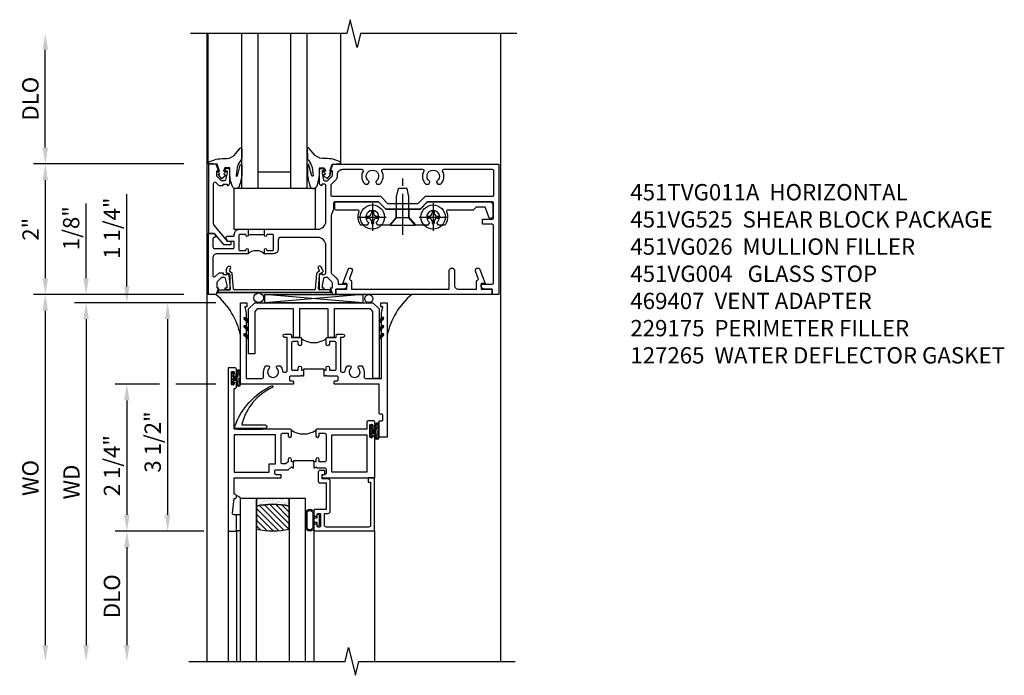
# Model space of a CAD drawing. Extents: x 0 to 109, y 0 to 74.
# Drawn here: x 9 to 24, y 39 to 49 of the extents above; entities that cross this region are included whole.
import ezdxf

# ---------------------------------------------------------------- set-up
doc = ezdxf.new("R2010")
doc.units = 0
doc.header["$LTSCALE"] = 0.5
doc.header["$MEASUREMENT"] = 0
doc.linetypes.add('CENTER', pattern=[2, 1.25, -0.25, 0.25, -0.25])
doc.layers.get('0').update_dxf_attribs({"color": 4, "linetype": 'CONTINUOUS'})
for name, color, linetype in [('CENTER', 1, 'CENTER'), ('DIME', 2, 'CONTINUOUS'), ('TEXT', 3, 'CONTINUOUS')]:
    doc.layers.add(name, color=color, linetype=linetype)
doc.styles.get("Standard").update_dxf_attribs({"font": 'arial.ttf'})
doc.dimstyles.new('EXT_ON-OFF', dxfattribs={"dimscale": 2, "dimtxt": 0.125, "dimasz": 0.125, "dimexe": 0.09, "dimexo": 0.1875, "dimgap": 0.05, "dimtad": 3, "dimdec": 5, "dimzin": 3, "dimdsep": 46, "dimlunit": 5, "dimtxsty": 'STANDARD', "dimcen": 0, "dimse2": 1, "dimazin": 0, "dimtfac": 1, "dimtdec": 4, "dimtofl": 0, "dimtmove": 0, "dimatfit": 0, "dimfxl": 1, "dimfrac": 2, "dimtolj": 1, "dimtzin": 3, "dimarcsym": 0})
doc.dimstyles.new('EXT_ON-ON', dxfattribs={"dimscale": 2, "dimtxt": 0.125, "dimasz": 0.125, "dimexe": 0.09, "dimexo": 0.1875, "dimgap": 0.05, "dimtad": 3, "dimdec": 5, "dimzin": 3, "dimdsep": 46, "dimlunit": 5, "dimtxsty": 'STANDARD', "dimcen": 0, "dimazin": 0, "dimtfac": 1, "dimtdec": 4, "dimtofl": 0, "dimtmove": 0, "dimatfit": 0, "dimfxl": 1, "dimfrac": 2, "dimtolj": 1, "dimtzin": 3, "dimarcsym": 0})

# ---------------------------------------------------------------- blocks, each defined once
blk = doc.blocks.new('B027073')
blk.add_lwpolyline([(0.625, 0), (0.625, 0.625), (-0.625, 0.625), (-0.625, 0)], close=True)
blk = doc.blocks.new('B451VG004')
blk.add_lwpolyline([(-0.235, -0.27), (-0.235, -0.175, -0.414214), (-0.225, -0.165), (-0.198, -0.165, -0.414214), (-0.188, -0.175), (-0.188, -0.215), (0.068, -0.429, 0.176321), (0.081, -0.434), (0.702, -0.434, 0.668164), (0.716, -0.4), (0.676, -0.36, -0.198902), (0.669, -0.343), (0.669, -0.288), (0.691, -0.288), (0.691, -0.226), (0.669, -0.226, -0.414214), (0.707, -0.188), (0.909, -0.188, -0.414214), (0.929, -0.208), (0.929, -0.237, -0.414214), (0.909, -0.257), (0.897, -0.257), (0.897, -0.228), (0.859, -0.228), (0.757, -0.25, 0.354119), (0.741, -0.27), (0.741, -0.312), (0.808, -0.379, 0.198912), (0.825, -0.386), (0.897, -0.386), (0.897, -0.357), (0.999, -0.393), (0.999, -0.514), (-0.063, -0.514), (-0.063, -0.424), (-0.228, -0.286, -0.2217)], format="xyb", close=True)
blk = doc.blocks.new('B451VG026')
blk.add_lwpolyline([(0.92, 2.01), (0.92, 2.921), (0.93, 2.931), (0.92, 2.941), (0.92, 3.216), (0.634, 3.216, -1), (0.634, 3.296), (0.86, 3.296, 0.414214), (0.92, 3.356), (0.92, 3.632), (0.799, 3.632, -0.339896), (0.78, 3.647, 0.433684), (0.754, 3.66), (0.641, 3.619, -1), (0.617, 3.685), (0.834, 3.764), (0.834, 3.702), (0.92, 3.702), (0.92, 3.872), (1, 3.872), (1, 1.476), (0.92, 1.476), (0.92, 1.646), (0.834, 1.646), (0.834, 1.584), (0.617, 1.663, -1), (0.641, 1.729), (0.754, 1.688, 0.433684), (0.78, 1.701, -0.339896), (0.799, 1.716), (0.92, 1.716), (0.92, 1.99), (0.93, 2)], format="xyb", close=True)
blk = doc.blocks.new('B451TVG011A')
blk.add_line((-0.08, 0.094), (-0.08, 0.344))
for points in [[(-0.92, 1.439), (-1, 1.439), (-1, 1.393), (-0.897, 1.357), (-0.897, 1.386), (-0.826, 1.386, -0.198912), (-0.808, 1.379), (-0.741, 1.312), (-0.741, 1.27, -0.354119), (-0.757, 1.25), (-0.859, 1.228), (-0.897, 1.228), (-0.897, 1.257), (-0.909, 1.257, 0.414214), (-0.929, 1.237), (-0.929, 1.208, 0.414214), (-0.909, 1.188), (-0.708, 1.188, 0.414214), (-0.669, 1.226), (-0.691, 1.226), (-0.691, 1.263, -0.414214), (-0.666, 1.288), (-0.25, 1.288, -0.414214), (-0.125, 1.163), (-0.125, 0.595, -0.414214), (-0.165, 0.555), (-0.305, 0.555, 0.414214), (-0.375, 0.485), (-0.375, 0.344), (-0.309, 0.344, 1), (-0.309, 0.375), (-0.31, 0.375, -0.414214), (-0.325, 0.39), (-0.325, 0.47, -0.414214), (-0.31, 0.485), (-0.095, 0.485, -0.414214), (-0.08, 0.47), (-0.08, 0.39, -0.414214), (-0.095, 0.375), (-0.096, 0.375, 1), (-0.096, 0.344), (-0.01, 0.344), (0, 0.354), (0, 1.163, -0.414214), (0.125, 1.288), (0.666, 1.288, -0.414214), (0.691, 1.263), (0.691, 1.226), (0.669, 1.226, 0.414214), (0.708, 1.188), (0.909, 1.188, 0.414214), (0.929, 1.208), (0.929, 1.237, 0.414214), (0.909, 1.257), (0.897, 1.257), (0.897, 1.228), (0.859, 1.228), (0.757, 1.25, -0.354119), (0.741, 1.27), (0.741, 1.312), (0.808, 1.379, -0.198912), (0.826, 1.386), (0.897, 1.386), (0.897, 1.357), (1, 1.393), (1, 3.938), (-1, 3.938), (-1, 3.835), (-0.92, 3.835), (-0.92, 3.727, 0.414214), (-0.858, 3.665), (-0.84, 3.665), (-0.84, 3.838, -0.414214), (-0.82, 3.858), (0.056, 3.858, -0.414214), (0.076, 3.838), (0.076, 3.698, 0.414214), (0.086, 3.688), (0.146, 3.688, 0.414214), (0.156, 3.698), (0.156, 3.838, -0.414214), (0.176, 3.858), (0.4, 3.858, -0.414214), (0.42, 3.838), (0.42, 2.841), (0.31, 2.731), (0.31, 2.204), (0.42, 2.094), (0.42, 1.425, -0.414214), (0.4, 1.405), (0.31, 1.405), (0.21, 1.368), (-0.662, 1.368, -0.19902), (-0.676, 1.374), (-0.747, 1.445, 0.19902), (-0.822, 1.476), (-0.84, 1.476), (-0.84, 1.609), (-0.858, 1.609, 0.414214), (-0.92, 1.547)], [(0.692, 1.375), (0.752, 1.435, -0.198912), (0.826, 1.466), (0.84, 1.466, 0.414214), (0.92, 1.546), (0.92, 1.838, 0.568098), (0.89, 1.856, -0.339754), (0.692, 1.888), (0.692, 1.932), (0.721, 1.949, -0.386545), (0.735, 1.946, 3.127286), (0.735, 2.056, -0.386545), (0.721, 2.053), (0.692, 2.07), (0.692, 2.114, -0.339754), (0.89, 2.146, 0.568098), (0.92, 2.164), (0.92, 2.769, 0.568098), (0.89, 2.787, -0.339754), (0.692, 2.819), (0.692, 2.863), (0.721, 2.88, -0.386545), (0.735, 2.877, 3.127286), (0.735, 2.987, -0.386545), (0.721, 2.984), (0.692, 3.001), (0.692, 3.045, -0.339754), (0.89, 3.077, 0.568098), (0.92, 3.095), (0.92, 3.838, 0.414214), (0.9, 3.858), (0.52, 3.858, 0.414214), (0.5, 3.838), (0.5, 2.808), (0.39, 2.698), (0.39, 2.237), (0.5, 2.127), (0.5, 1.388, 0.414214), (0.52, 1.368), (0.674, 1.368, 0.198912)], [(0, 0.084), (-0.01, 0.094), (-0.096, 0.094, 1), (-0.096, 0.063), (-0.095, 0.063, -0.414214), (-0.08, 0.048), (-0.08, -0.032, -0.414214), (-0.095, -0.047), (-0.31, -0.047, -0.414214), (-0.325, -0.032), (-0.325, 0.048, -0.414214), (-0.31, 0.063), (-0.309, 0.063, 1), (-0.309, 0.094), (-0.375, 0.094), (-0.375, -0.384, -0.414214), (-0.435, -0.444), (-0.712, -0.444, -0.668164), (-0.726, -0.41), (-0.677, -0.36, 0.198902), (-0.669, -0.343), (-0.669, -0.288), (-0.691, -0.288), (-0.691, -0.226), (-0.669, -0.226, 0.414214), (-0.708, -0.188), (-0.909, -0.188, 0.414214), (-0.929, -0.208), (-0.929, -0.237, 0.414214), (-0.909, -0.257), (-0.897, -0.257), (-0.897, -0.228), (-0.859, -0.228), (-0.757, -0.25, -0.354119), (-0.741, -0.27), (-0.741, -0.312), (-0.808, -0.379, -0.198912), (-0.826, -0.386), (-0.897, -0.386), (-0.897, -0.357), (-1, -0.393), (-1, -0.514), (-0.062, -0.514), (-0.062, -0.424), (-0.094, -0.406, 0.578173), (-0.124, -0.423), (-0.124, -0.424, -0.414214), (-0.144, -0.444), (-0.27, -0.444, -0.414214), (-0.295, -0.419), (-0.295, -0.137, -0.414214), (-0.275, -0.117), (-0.187, -0.117), (-0.187, -0.215), (-0.137, -0.244, 0.577013), (-0.107, -0.226), (-0.107, -0.117), (-0.08, -0.117, 0.414214), (0, -0.037)]]:
    blk.add_lwpolyline(points, format="xyb", close=True)
blk.add_arc((-0.506, 0.219), 0.181, 316.3972, 43.6028)
blk = doc.blocks.new('B128345')
for p, q in [((0, 0.192), (0.112, 0.095)), ((0, 0.192), (0, -0.192)), ((0.112, 0.095), (0.437, 0.095)), ((0.112, -0.095), (0.112, 0.095)), ((0.437, 0.095), (0.562, 0.065)), ((0.562, -0.065), (0.562, 0.065)), ((0, -0.192), (0.112, -0.095)), ((0.112, -0.095), (0.437, -0.095)), ((0.437, -0.095), (0.562, -0.065))]:
    blk.add_line(p, q)
at = {"layer": 'CENTER'}
blk.add_line((-0.144, 0), (0.718, 0), dxfattribs=at)
blk = doc.blocks.new('B028400H')
for p, q in [((-0.099, 0.015), (-0.099, -0.015)), ((-0.099, 0.015), (-0.065, 0.015)), ((-0.015, 0.099), (0.015, 0.099)), ((-0.015, 0.099), (-0.015, 0.065)), ((0.015, 0.099), (0.015, 0.065)), ((0.065, 0.015), (0.099, 0.015)), ((0.099, 0.015), (0.099, -0.015)), ((-0.099, -0.015), (-0.065, -0.015)), ((-0.015, -0.065), (-0.015, -0.099)), ((-0.015, -0.099), (0.015, -0.099)), ((0.015, -0.065), (0.015, -0.099)), ((0.065, -0.015), (0.099, -0.015))]:
    blk.add_line(p, q)
blk.add_circle((0, 0), 0.186)
for centre, start, end in [((-0.065, 0.065), 270, 0), ((0.065, 0.065), 180, 270), ((-0.065, -0.065), 0, 89.9999), ((0.065, -0.065), 90, 180)]:
    blk.add_arc(centre, 0.0498, start, end)
at = {"layer": 'CENTER'}
for p, q in [((0, 0.212), (0, -0.212)), ((-0.212, 0), (0.212, 0))]:
    blk.add_line(p, q, dxfattribs=at)
blk = doc.blocks.new('B451VG025')
blk.add_lwpolyline([(-0.061, 2.26), (-0.061, 2.081), (-0.104, 2.056, 3.265165), (-0.104, 1.944), (-0.061, 1.92), (-0.061, 1.83, -0.259769), (-0.071, 1.813, -0.236306), (-0.268, 1.795, 0.528518), (-0.295, 1.776), (-0.295, 1.444, -0.414214), (-0.315, 1.424), (-0.4, 1.424, -0.414214), (-0.42, 1.444), (-0.42, 2.094), (-0.31, 2.204), (-0.31, 2.738), (-0.42, 2.847), (-0.42, 3.805, -0.414214), (-0.38, 3.845), (-0.195, 3.845, -0.839119), (-0.185, 3.787), (-0.327, 3.735, 0.315311), (-0.34, 3.717), (-0.34, 3.59), (-0.295, 3.545), (-0.295, 3.156, 0.528518), (-0.268, 3.137, -0.236306), (-0.071, 3.119, -0.259769), (-0.061, 3.102), (-0.061, 3.012), (-0.104, 2.987, 3.265165), (-0.104, 2.876), (-0.061, 2.851), (-0.061, 2.672), (-0.177, 2.571), (-0.177, 2.361)], format="xyb", close=True)
blk = doc.blocks.new('B451VG225-S')
for p, q in [((-0.177, 2.566), (-0.31, 2.566)), ((-0.177, 2.365), (-0.31, 2.365))]:
    blk.add_line(p, q)
blk.add_blockref('B451VG025', (0, 0))
blk = doc.blocks.new('B451VG525-S')
blk.add_blockref('B451VG225-S', (0, 0))
for name, p, rotation in [('B028400H', (-0.187, 2.931), 90), ('B128345', (-0.061, 2.466), 180), ('B028400H', (-0.187, 2), 90)]:
    blk.add_blockref(name, p, dxfattribs=dict(rotation=rotation))
blk = doc.blocks.new('B027074-M')
blk.add_lwpolyline([(0.062, 0.144), (0.035, 0.149), (0.069, 0.257), (0.13, 0.261), (0.205, 0.259), (0.195, 0.29, 0.12571), (-0.037, 0.341, -0.226084), (-0.19, 0.391), (-0.286, 0.502, 0.644976), (-0.312, 0.49), (-0.31, 0.361, 0.151869), (-0.294, 0.316), (-0.255, 0.257, -0.029345), (-0.238, 0.205), (-0.221, 0.083, -0.653812), (-0.241, 0.076), (-0.285, 0.241, 0.888636), (-0.31, 0.239), (-0.31, 0.105, 0.064205), (-0.268, -0.084, 0.689636), (-0.165, -0.084, 0.070356), (-0.124, 0.105), (-0.124, 0.201), (-0.051, 0.201), (-0.029, 0.147), (-0.068, 0.142), (-0.034, 0.106), (-0.065, 0.084), (-0.004, 0.03), (0.052, 0.096), (0.027, 0.106)], format="xyb", close=True)
blk = doc.blocks.new('S451GT1000')
for p, q in [((-1, -0.625), (-1, -3)), ((0, -0.625), (-1, -0.625)), ((-0.75, -0.625), (-0.75, -3)), ((-0.25, -0.625), (-0.25, -3)), ((0, -0.625), (0, -3)), ((-0.25, -0.875), (-0.75, -0.875)), ((-1.518, -1), (-1.518, -3)), ((0.517, -1), (0.517, -3))]:
    blk.add_line(p, q)
at = {"rotation": 180}
blk.add_blockref('B027074-M', (-1.312, -0.742), dxfattribs=at)
at = {"xscale": -1, "rotation": 180}
blk.add_blockref('B027074-M', (0.312, -0.742), dxfattribs=at)
blk = doc.blocks.new('B469407')
for p, q in [((0.963, 0.356), (0.929, 0.345)), ((0.929, 0.345), (0.929, 0.175)), ((0.965, 0.352), (0.931, 0.34)), ((0.971, 0.347), (0.971, -1.375)), ((0.976, 0.347), (0.976, -1.375)), ((0.567, 0.189), (0.567, 0.17)), ((0.623, 0.225), (0.576, 0.203)), ((0.626, 0.174), (0.589, 0.157)), ((0.629, 0.226), (0.651, 0.226)), ((0.644, 0.17), (0.67, 0.139)), ((0.663, 0.221), (0.694, 0.184)), ((0.913, 0.16), (0.704, 0.179)), ((0.916, 0.113), (0.68, 0.134)), ((0.929, 0.098), (0.929, -1.126)), ((0.567, -1.217), (0.567, -1.198)), ((0.626, -1.202), (0.589, -1.185)), ((0.644, -1.198), (0.67, -1.167)), ((0.916, -1.141), (0.68, -1.162)), ((0.913, -1.188), (0.704, -1.207)), ((0.929, -1.373), (0.929, -1.203)), ((0.623, -1.253), (0.576, -1.231)), ((0.629, -1.254), (0.651, -1.254)), ((0.663, -1.249), (0.694, -1.212)), ((0.963, -1.384), (0.929, -1.373)), ((0.965, -1.38), (0.931, -1.368))]:
    blk.add_line(p, q)
for centre, radius, start, end in [((0.966, 0.347), 0.01, 0, 109), ((0.966, 0.347), 0.005, 0, 109), ((0.582, 0.189), 0.015, 115, 180), ((0.582, 0.17), 0.015, 180, 295), ((0.629, 0.211), 0.015, 90, 115), ((0.632, 0.161), 0.015, 40, 115), ((0.651, 0.211), 0.015, 40, 90), ((0.705, 0.194), 0.015, 220, 265), ((0.914, 0.175), 0.015, 265, 0), ((0.682, 0.149), 0.015, 220, 265), ((0.914, 0.098), 0.015, 360, 85), ((0.582, -1.198), 0.015, 65, 180), ((0.632, -1.189), 0.015, 245, 320), ((0.682, -1.177), 0.015, 95, 140), ((0.705, -1.222), 0.015, 95, 140), ((0.914, -1.203), 0.015, 360, 95), ((0.914, -1.126), 0.015, 275, 0), ((0.582, -1.217), 0.015, 180, 245), ((0.629, -1.239), 0.015, 245, 270), ((0.651, -1.239), 0.015, 270, 320), ((0.966, -1.375), 0.01, 251, 0), ((0.966, -1.375), 0.005, 251, 0)]:
    blk.add_arc(centre, radius, start, end)
blk = doc.blocks.new('*D1971')
at = {"layer": 'DIME', "color": 0, "lineweight": -2}
for p, q in [((-3.014, 1.251), (-3.014, 2.751)), ((-0.889, 1.001), (-3.194, 1.001))]:
    blk.add_line(p, q, dxfattribs=at)
at = {"layer": 'DIME', "color": 0}
for points in [[(-3.056, 2.751), (-2.972, 2.751), (-3.014, 3.001)], [(-3.056, 1.251), (-2.972, 1.251), (-3.014, 1.001)]]:
    blk.add_solid(points, dxfattribs=at)
at = {"layer": 'DIME', "color": 0, "insert": (-3.243, 2.001), "char_height": 0.25, "attachment_point": 5, "rotation": 90}
blk.add_mtext('\\A1;DLO', dxfattribs=at)
blk = doc.blocks.new('*D1972')
at = {"layer": 'DIME', "color": 0, "lineweight": -2}
for p, q in [((-0.889, 1.001), (-3.194, 1.001)), ((-3.014, 0.751), (-3.014, -0.75)), ((-0.889, -1), (-3.194, -1))]:
    blk.add_line(p, q, dxfattribs=at)
at = {"layer": 'DIME', "color": 0}
for points in [[(-3.056, 0.751), (-2.972, 0.751), (-3.014, 1.001)], [(-3.056, -0.75), (-2.972, -0.75), (-3.014, -1)]]:
    blk.add_solid(points, dxfattribs=at)
at = {"layer": 'DIME', "color": 0, "insert": (-3.24, 0), "char_height": 0.25, "attachment_point": 5, "rotation": 90}
blk.add_mtext('\\A1;2"', dxfattribs=at)
blk = doc.blocks.new('B027874')
h = blk.add_hatch()
h.set_pattern_fill('ANSI31', color=256, scale=0.08, style=0)
h.set_pattern_definition([(45, (-2.208298, 1.612679), (-0.007071068, 0.007071068), [])])
h.paths.add_polyline_path([(-0.043, 0), (-0.028, 0.015), (-0.028, 0.03), (-0.072, 0.03, 0.029608), (-0.076, 0.037), (-0.076, 0.1, 0.8), (-0.139, 0.1), (-0.139, -0.1, 0.8), (-0.076, -0.1), (-0.076, -0.037, 0.029608), (-0.072, -0.03), (-0.028, -0.03), (-0.028, -0.015)])
h.paths.add_polyline_path([(-0.083, -0.1, -0.742268), (-0.132, -0.1), (-0.132, 0.1, -0.742268), (-0.083, 0.1)], flags=16)
h.paths.add_polyline_path([(-0.092, -0.021, -1), (-0.101, -0.021, -1)], flags=0)
h.paths.add_polyline_path([(-0.094, 0.028, -1), (-0.089, 0.028, -1)], flags=0)
h.paths.add_polyline_path([(-0.094, -0.043, -1), (-0.098, -0.043, -1)], flags=0)
h.paths.add_polyline_path([(-0.119, 0.002, -1), (-0.112, 0.002, -1)], flags=0)
h.paths.add_polyline_path([(-0.095, -0.057, -1), (-0.104, -0.057, -1)], flags=0)
h.paths.add_polyline_path([(-0.098, 0.055, -1), (-0.089, 0.055, -1)], flags=0)
h.paths.add_polyline_path([(-0.088, -0.061, -1), (-0.092, -0.061, -1)], flags=0)
h.paths.add_polyline_path([(-0.126, 0.025, -1), (-0.117, 0.025, -1)], flags=0)
h.paths.add_polyline_path([(-0.124, -0.036, -1), (-0.129, -0.036, -1)], flags=0)
h.paths.add_polyline_path([(-0.12, 0.046, -1), (-0.116, 0.046, -1)], flags=0)
h.paths.add_polyline_path([(-0.097, 0.067, -1), (-0.093, 0.067, -1)], flags=0)
h.paths.add_polyline_path([(-0.115, -0.066, -1), (-0.122, -0.066, -1)], flags=0)
h.paths.add_polyline_path([(-0.097, -0.082, -1), (-0.102, -0.082, -1)], flags=0)
h.paths.add_polyline_path([(-0.1, 0.081, -1), (-0.091, 0.081, -1)], flags=0)
h.paths.add_polyline_path([(-0.119, 0.065, -0.486829), (-0.122, 0.067, -0.664322), (-0.118, 0.068, -0.486829), (-0.116, 0.066, -0.664322)], flags=0)
h.paths.add_polyline_path([(-0.094, -0.103, -1), (-0.103, -0.103, -1)], flags=0)
h.paths.add_polyline_path([(-0.122, -0.089, -1), (-0.128, -0.089, -1)], flags=0)
h.paths.add_polyline_path([(-0.105, 0.103, -1), (-0.098, 0.103, -1)], flags=0)
h.paths.add_polyline_path([(-0.126, -0.099, -1), (-0.13, -0.099, -1)], flags=0)
h = blk.add_hatch()
h.set_pattern_fill('ANSI31', color=256, scale=0.25, angle=90, style=0)
h.set_pattern_definition([(135, (-10.943272, -7.362555), (-0.02209709, -0.02209709), [])])
h.paths.add_polyline_path([(0, 0.094), (-0.028, 0.094), (-0.028, 0.03), (-0.028, 0.015), (-0.043, 0), (-0.028, -0.015), (-0.028, -0.03), (-0.028, -0.094), (0, -0.094)])
for p, q in [((-0.139, 0.1), (-0.139, -0.1)), ((-0.128, 0.009), (-0.128, 0.009)), ((-0.123, 0.085), (-0.123, 0.085)), ((-0.118, 0.083), (-0.118, 0.083)), ((-0.116, 0.113), (-0.116, 0.113)), ((-0.101, 0.037), (-0.101, 0.037)), ((-0.096, 0.073), (-0.096, 0.073)), ((-0.091, 0.098), (-0.091, 0.098)), ((-0.028, 0.03), (-0.072, 0.03)), ((-0.128, -0.022), (-0.128, -0.022)), ((-0.128, -0.054), (-0.128, -0.054)), ((-0.123, -0.066), (-0.123, -0.066)), ((-0.12, -0.056), (-0.12, -0.056)), ((-0.12, -0.108), (-0.12, -0.108)), ((-0.094, -0.068), (-0.094, -0.068)), ((-0.092, -0.082), (-0.092, -0.082)), ((-0.089, -0.006), (-0.089, -0.006)), ((-0.072, -0.03), (-0.028, -0.03))]:
    blk.add_line(p, q)
blk.add_lwpolyline([(-0.076, 0.037), (-0.076, 0.1, 0.8), (-0.139, 0.1), (-0.139, -0.1, 0.8), (-0.076, -0.1), (-0.076, -0.037)], format="xyb")
blk.add_lwpolyline([(-0.083, -0.1), (-0.083, 0.1, 0.742268), (-0.132, 0.1), (-0.132, -0.1, 0.742268)], format="xyb", close=True)
blk.add_lwpolyline([(-0.028, -0.094), (-0.028, -0.03), (-0.028, -0.015), (-0.043, 0), (-0.028, 0.015), (-0.028, 0.03), (-0.028, 0.094), (0, 0.094), (0, -0.094)], close=True)
for centre, radius in [((-0.122, 0.025), 0.0045), ((-0.12, 0.067), 0.00225), ((-0.118, 0.066), 0.00225), ((-0.118, 0.046), 0.00225), ((-0.115, 0.002), 0.00337), ((-0.102, 0.103), 0.00337), ((-0.095, 0.081), 0.0045), ((-0.093, 0.055), 0.0045), ((-0.095, 0.067), 0.00225), ((-0.091, 0.028), 0.00225), ((-0.128, -0.099), 0.00225), ((-0.126, -0.036), 0.00225), ((-0.125, -0.089), 0.00337), ((-0.118, -0.066), 0.00337), ((-0.1, -0.057), 0.0045), ((-0.099, -0.103), 0.0045), ((-0.099, -0.082), 0.00225), ((-0.096, -0.021), 0.0045), ((-0.096, -0.043), 0.00225), ((-0.09, -0.061), 0.00225)]:
    blk.add_circle(centre, radius)
for start, end in [(26.3878, 33.1715), (326.8285, 333.6122)]:
    blk.add_arc((-0.132, 0), 0.0675, start, end)
blk = doc.blocks.new('B224131')
for points in [[(0.969, 1.125), (0.969, 1.035), (0.969, 1.035), (0.937, 1.035), (0.937, 0.997, -1), (0.887, 0.997), (0.887, 1.035), (0.801, 1.035, 0.414214), (0.781, 1.015), (0.781, 0.617, 0.414214), (0.801, 0.597), (0.887, 0.597), (0.887, 0.635, -1), (0.937, 0.635), (0.937, 0.552, -0.414214), (0.918, 0.532), (0.781, 0.532), (0.781, 0.503, -0.414214), (0.761, 0.483), (0.678, 0.483, -1), (0.678, 0.533), (0.716, 0.533), (0.716, 1.043, 0.414214), (0.696, 1.063), (0.664, 1.063, 0.379055), (0.644, 1.045, -0.145843), (0.611, 0.969), (0.571, 0.969, -0.673324), (0.558, 1.003, 2.463527), (0.442, 1.003, -0.673324), (0.429, 0.969), (0.389, 0.969, -0.177014), (0.355, 1.063), (0.355, 1.14, 0.414214), (0.335, 1.16), (0.09, 1.16), (0.09, 0.159), (0.065, 0.065), (0.1, 0.065), (0.1, 0), (0, 0), (0, 2.063), (0.125, 2.063), (0.125, 1.813), (0.085, 1.813, 0.414214), (0.065, 1.793), (0.065, 1.73, 0.414214), (0.085, 1.71), (0.105, 1.71, -0.414214), (0.125, 1.69), (0.125, 1.25), (0.803, 1.25, -0.414214), (0.813, 1.24), (0.813, 1.21, -0.414214), (0.803, 1.2), (0.77, 1.2, 0.414214), (0.75, 1.18), (0.75, 1.145, 0.414214), (0.77, 1.125), (0.923, 1.125), (0.937, 1.11), (0.953, 1.125)], [(1.281, 1.125), (1.298, 1.125), (1.312, 1.11), (1.328, 1.125), (1.48, 1.125, 0.414214), (1.5, 1.145), (1.5, 1.18, 0.414214), (1.48, 1.2), (1.448, 1.2, -0.414214), (1.438, 1.21), (1.438, 1.24, -0.414214), (1.448, 1.25), (2.25, 1.25), (2.25, 0), (2.15, 0), (2.15, 0.065), (2.185, 0.065), (2.16, 0.159), (2.16, 1.16), (1.915, 1.16, 0.414214), (1.895, 1.14), (1.895, 1.063, -0.177014), (1.861, 0.969), (1.821, 0.969, -0.673324), (1.808, 1.003, 2.463527), (1.692, 1.003, -0.673324), (1.679, 0.969), (1.639, 0.969, -0.145843), (1.606, 1.045, 0.379055), (1.586, 1.063), (1.554, 1.063, 0.414214), (1.534, 1.043), (1.534, 0.533), (1.572, 0.533, -1), (1.572, 0.483), (1.489, 0.483, -0.414214), (1.469, 0.503), (1.469, 0.532), (1.333, 0.532, -0.414214), (1.312, 0.552), (1.312, 0.635, -1), (1.363, 0.635), (1.363, 0.597), (1.449, 0.597, 0.414214), (1.469, 0.617), (1.469, 1.015, 0.414214), (1.449, 1.035), (1.363, 1.035), (1.363, 0.997, -1), (1.312, 0.997), (1.312, 1.035), (1.281, 1.035)]]:
    blk.add_lwpolyline(points, format="xyb", close=True)
blk.add_lwpolyline([(0.969, 1.035), (0.969, 1.02), (1.281, 1.02), (1.281, 1.035)])
blk.add_lwpolyline([(1.312, 0.552, 0.32), (0.937, 0.552)], format="xyb")
blk = doc.blocks.new('B225125')
for points in [[(-1.438, -0.468), (-1.438, -0.378), (-1.438, -0.378), (-1.469, -0.378), (-1.469, -0.34, 1), (-1.519, -0.34), (-1.519, -0.375), (-1.554, -0.41), (-1.605, -0.41, -0.414214), (-1.625, -0.39), (-1.625, 0.04, -0.414214), (-1.605, 0.06), (-1.519, 0.06), (-1.519, 0.022, 1), (-1.469, 0.022), (-1.469, 0.105, 0.414214), (-1.489, 0.125), (-2.348, 0.125), (-2.348, 0.749), (-2.333, 0.749, 0.414214), (-2.313, 0.769), (-2.313, 0.827, 1), (-2.345, 0.827), (-2.345, 0.821, -1), (-2.389, 0.821), (-2.389, 0.99, -1), (-2.345, 0.99), (-2.345, 0.984, 1), (-2.313, 0.984), (-2.313, 1.042, 0.414214), (-2.333, 1.062), (-2.438, 1.062), (-2.438, -1.438), (-2.313, -1.438), (-2.313, -1.188), (-2.353, -1.188, -0.446679), (-2.373, -1.165), (-2.348, -0.938), (-2.333, -0.938, 0.414214), (-2.313, -0.918), (-2.313, -0.895, 0.414214), (-2.333, -0.875), (-2.348, -0.875), (-2.348, -0.625), (-1.635, -0.625, 0.414214), (-1.625, -0.615), (-1.625, -0.585, 0.414214), (-1.635, -0.575), (-1.702, -0.575, -0.414214), (-1.722, -0.555), (-1.722, -0.52, -0.414214), (-1.702, -0.5), (-1.516, -0.5), (-1.469, -0.453), (-1.454, -0.468)], [(-1.125, -0.468), (-1.109, -0.468), (-1.094, -0.453), (-1.079, -0.468), (-0.958, -0.468, -0.414214), (-0.938, -0.488), (-0.938, -0.555, -0.414214), (-0.958, -0.575), (-0.99, -0.575, 0.414214), (-1, -0.585), (-1, -0.615, 0.414214), (-0.99, -0.625), (-0.188, -0.625), (-0.188, 0.015, 1), (-0.22, 0.015), (-0.22, 0.009, -1), (-0.264, 0.009), (-0.264, 0.178, -1), (-0.22, 0.178), (-0.22, 0.172, 1), (-0.188, 0.172), (-0.188, 0.23, 0.414214), (-0.207, 0.25), (-0.293, 0.25, 0.414214), (-0.313, 0.23), (-0.313, 0.125), (-1.074, 0.125, 0.414214), (-1.094, 0.105), (-1.094, 0.022, 1), (-1.044, 0.022), (-1.044, 0.06), (-0.958, 0.06, -0.414214), (-0.938, 0.04), (-0.938, -0.358, -0.414214), (-0.958, -0.378), (-1.044, -0.378), (-1.044, -0.34, 1), (-1.094, -0.34), (-1.094, -0.378), (-1.125, -0.378)]]:
    blk.add_lwpolyline(points, format="xyb", close=True)
for points in [[(-1.812, -0.535), (-1.812, -0.41), (-1.715, -0.41), (-1.715, 0.035), (-2.348, 0.035), (-2.348, -0.535)], [(-0.847, -0.535), (-0.847, 0.035), (-0.313, 0.035), (-0.313, -0.535)]]:
    blk.add_lwpolyline(points, close=True)
blk.add_lwpolyline([(-1.094, 0.105, -0.3198), (-1.469, 0.105)], format="xyb")
blk.add_lwpolyline([(-1.125, -0.378), (-1.125, -0.363), (-1.438, -0.363), (-1.438, -0.378)])
blk = doc.blocks.new('B229175')
h = blk.add_hatch()
h.set_pattern_fill('ANSI37', color=256, scale=0.1, style=0)
h.set_pattern_definition([(45, (-2.727382, -6.92049), (-0.008838835, 0.008838835), []), (135, (-2.727382, -6.92049), (-0.008838835, -0.008838835), [])])
h.paths.add_polyline_path([(2.125, 0.567), (2.125, 0.523), (2.169, 0.479, 1), (2.191, 0.501)])
h.paths.add_polyline_path([(2.125, 0.442), (2.125, 0.398), (2.169, 0.354, 1), (2.191, 0.376)])
h.paths.add_polyline_path([(2.125, 0.317), (2.125, 0.273), (2.169, 0.229, 1), (2.191, 0.251)])
h.paths.add_polyline_path([(0.125, 0.273), (0.125, 0.317), (0.059, 0.251, 1), (0.081, 0.229)])
h.paths.add_polyline_path([(0.125, 0.398), (0.125, 0.442), (0.059, 0.376, 1), (0.081, 0.354)])
h.paths.add_polyline_path([(0.125, 0.523), (0.125, 0.567), (0.059, 0.501, 1), (0.081, 0.479)])
blk.add_lwpolyline([(2.031, 1.16), (2.031, 0.133), (1.992, 0.094), (1.437, 0.094), (1.437, 0.532), (1.344, 0.532), (1.344, 0.094), (0.906, 0.094), (0.906, 0.532), (0.812, 0.532), (0.812, 0.094), (0.258, 0.094), (0.219, 0.133), (0.219, 0.785), (0.125, 0.785), (0.125, 0.094), (0.219, 0), (2.031, 0), (2.125, 0.094), (2.125, 1.16)], close=True)
for points in [[(0.125, 0.567), (0.059, 0.501, 1), (0.081, 0.479), (0.125, 0.523)], [(2.125, 0.567), (2.191, 0.501, -1), (2.169, 0.479), (2.125, 0.523)], [(0.125, 0.442), (0.059, 0.376, 1), (0.081, 0.354), (0.125, 0.398)], [(0.125, 0.317), (0.059, 0.251, 1), (0.081, 0.229), (0.125, 0.273)], [(2.125, 0.442), (2.191, 0.376, -1), (2.169, 0.354), (2.125, 0.398)], [(2.125, 0.317), (2.191, 0.251, -1), (2.169, 0.229), (2.125, 0.273)]]:
    blk.add_lwpolyline(points, format="xyb")
blk = doc.blocks.new('*D1975')
at = {"layer": 'DIME', "color": 0, "lineweight": -2}
for p, q in [((-0.889, -1), (-3.194, -1)), ((-3.014, -1.25), (-3.014, -6.375))]:
    blk.add_line(p, q, dxfattribs=at)
at = {"layer": 'DIME', "color": 0}
for points in [[(-3.056, -1.25), (-2.972, -1.25), (-3.014, -1)], [(-3.056, -6.375), (-2.972, -6.375), (-3.014, -6.625)]]:
    blk.add_solid(points, dxfattribs=at)
at = {"layer": 'DIME', "color": 0, "insert": (-3.243, -3.813), "char_height": 0.25, "width": 4.38334, "attachment_point": 5, "rotation": 90}
blk.add_mtext('\\A1;WO', dxfattribs=at)
blk = doc.blocks.new('*D1976')
at = {"layer": 'DIME', "color": 0, "lineweight": -2}
for p, q in [((-2.389, -0.75), (-2.389, 0.394)), ((-0.889, -1), (-2.569, -1)), ((-0.398, -1.126), (-2.569, -1.126)), ((-2.389, -1.376), (-2.389, -1.626))]:
    blk.add_line(p, q, dxfattribs=at)
at = {"layer": 'DIME', "color": 0}
for points in [[(-2.431, -0.75), (-2.347, -0.75), (-2.389, -1)], [(-2.431, -1.376), (-2.347, -1.376), (-2.389, -1.126)]]:
    blk.add_solid(points, dxfattribs=at)
at = {"layer": 'DIME', "color": 0, "insert": (-2.618, 0.017), "char_height": 0.25, "attachment_point": 5, "rotation": 90}
blk.add_mtext('\\A1;1/8"', dxfattribs=at)
blk = doc.blocks.new('*D1973')
at = {"layer": 'DIME', "color": 0, "lineweight": -2}
for p, q in [((-0.398, -1.126), (-2.569, -1.126)), ((-2.389, -1.376), (-2.389, -6.375))]:
    blk.add_line(p, q, dxfattribs=at)
at = {"layer": 'DIME', "color": 0}
for points in [[(-2.431, -1.376), (-2.347, -1.376), (-2.389, -1.126)], [(-2.431, -6.375), (-2.347, -6.375), (-2.389, -6.625)]]:
    blk.add_solid(points, dxfattribs=at)
at = {"layer": 'DIME', "color": 0, "insert": (-2.614, -3.875), "char_height": 0.25, "width": 5.01725, "attachment_point": 5, "rotation": 90}
blk.add_mtext('\\A1;WD', dxfattribs=at)
blk = doc.blocks.new('*D1974')
at = {"layer": 'DIME', "color": 0, "lineweight": -2}
for p, q in [((-0.585, -4.626), (-1.944, -4.626)), ((-1.764, -4.876), (-1.764, -6.375))]:
    blk.add_line(p, q, dxfattribs=at)
at = {"layer": 'DIME', "color": 0}
for points in [[(-1.806, -4.876), (-1.722, -4.876), (-1.764, -4.626)], [(-1.806, -6.375), (-1.722, -6.375), (-1.764, -6.625)]]:
    blk.add_solid(points, dxfattribs=at)
at = {"layer": 'DIME', "color": 0, "insert": (-1.993, -5.625), "char_height": 0.25, "attachment_point": 5, "rotation": 90}
blk.add_mtext('\\A1;DLO', dxfattribs=at)
blk = doc.blocks.new('*D1977')
at = {"layer": 'DIME', "color": 0, "lineweight": -2}
for p, q in [((-1.264, -2.375), (-1.944, -2.375)), ((-0.398, -2.375), (-1.014, -2.375)), ((-1.764, -2.625), (-1.764, -4.376)), ((-0.585, -4.626), (-1.944, -4.626))]:
    blk.add_line(p, q, dxfattribs=at)
at = {"layer": 'DIME', "color": 0}
for points in [[(-1.806, -2.625), (-1.722, -2.625), (-1.764, -2.375)], [(-1.806, -4.376), (-1.722, -4.376), (-1.764, -4.626)]]:
    blk.add_solid(points, dxfattribs=at)
at = {"layer": 'DIME', "color": 0, "insert": (-1.993, -3.625), "char_height": 0.25, "attachment_point": 5, "rotation": 90}
blk.add_mtext('\\A1;2 1/4"', dxfattribs=at)
blk = doc.blocks.new('*D1978')
at = {"layer": 'DIME', "color": 0, "lineweight": -2}
for p, q in [((-1.764, -0.876), (-1.764, 0.54)), ((-0.398, -1.126), (-1.944, -1.126)), ((-1.264, -2.375), (-1.944, -2.375)), ((-0.398, -2.375), (-1.014, -2.375)), ((-1.764, -2.625), (-1.764, -2.875))]:
    blk.add_line(p, q, dxfattribs=at)
at = {"layer": 'DIME', "color": 0}
for points in [[(-1.806, -0.876), (-1.722, -0.876), (-1.764, -1.126)], [(-1.806, -2.625), (-1.722, -2.625), (-1.764, -2.375)]]:
    blk.add_solid(points, dxfattribs=at)
at = {"layer": 'DIME', "color": 0, "insert": (-1.993, 0.017), "char_height": 0.25, "attachment_point": 5, "rotation": 90}
blk.add_mtext('\\A1;1 1/4"', dxfattribs=at)
blk = doc.blocks.new('*D1979')
at = {"layer": 'DIME', "color": 0, "lineweight": -2}
for p, q in [((-0.398, -1.126), (-1.319, -1.126)), ((-1.139, -1.376), (-1.139, -4.376)), ((-0.585, -4.626), (-1.319, -4.626))]:
    blk.add_line(p, q, dxfattribs=at)
at = {"layer": 'DIME', "color": 0}
for points in [[(-1.181, -1.376), (-1.097, -1.376), (-1.139, -1.126)], [(-1.181, -4.376), (-1.097, -4.376), (-1.139, -4.626)]]:
    blk.add_solid(points, dxfattribs=at)
at = {"layer": 'DIME', "color": 0, "insert": (-1.368, -3.262), "char_height": 0.25, "attachment_point": 5, "rotation": 90}
blk.add_mtext('\\A1;3 1/2"', dxfattribs=at)
blk = doc.blocks.new('B127074')
for p, q in [((-0.23, -0.118), (-0.23, 0.117)), ((-0.21, -0.117), (-0.21, 0.117)), ((-0.12, -0.117), (-0.12, 0.117)), ((-0.1, -0.117), (-0.1, 0.117)), ((-0.051, 0.035), (-0.1, 0.035)), ((-0.051, 0.078), (-0.051, 0.035)), ((-0.021, -0.078), (-0.021, 0.078)), ((-0.1, -0.035), (-0.051, -0.035)), ((-0.051, -0.035), (-0.051, -0.078))]:
    blk.add_line(p, q)
for centre, radius, start, end in [((-0.165, 0.099), 0.0675, 15.2882, 164.7118), ((-0.165, 0.099), 0.0485, 21.82, 158.18), ((-0.036, 0.078), 0.015, 0, 180), ((-0.165, -0.099), 0.0675, 195.7196, 344.6722), ((-0.165, -0.099), 0.0485, 201.82, 338.18), ((-0.036, -0.078), 0.015, 180, 0)]:
    blk.add_arc(centre, radius, start, end)
blk = doc.blocks.new('B224063')
blk.add_lwpolyline([(-0.87, 0.752, 0.414214), (-0.885, 0.737), (-0.885, 0.725, -0.414214), (-0.9, 0.71), (-0.92, 0.71, -0.414214), (-0.935, 0.725), (-0.935, 0.797, -0.414214), (-0.92, 0.812), (-0.007, 0.812), (-0.007, 0), (-0.105, 0), (-0.105, 0.062), (-0.067, 0.062), (-0.067, 0.722, 0.414214), (-0.097, 0.752), (-0.745, 0.752, 0.414214), (-0.775, 0.722), (-0.775, 0.542), (-0.717, 0.542, -0.414214), (-0.687, 0.512), (-0.687, 0.045, -0.414214), (-0.717, 0.015), (-0.812, 0.015), (-0.812, -0.055), (-0.782, -0.055, -0.414214), (-0.767, -0.07), (-0.767, -0.1, -0.414214), (-0.782, -0.115), (-0.842, -0.115, -0.414214), (-0.872, -0.085), (-0.872, 0.045, -0.414214), (-0.842, 0.075), (-0.747, 0.075), (-0.747, 0.482), (-0.92, 0.482, -0.414214), (-0.935, 0.497), (-0.935, 0.57, -0.414214), (-0.92, 0.585), (-0.9, 0.585, -0.414214), (-0.885, 0.57), (-0.885, 0.557, 0.414214), (-0.87, 0.542), (-0.85, 0.542, 0.414214), (-0.835, 0.557), (-0.835, 0.737, 0.414214), (-0.85, 0.752)], format="xyb", close=True)
blk = doc.blocks.new('B127186-7282')
blk.add_lwpolyline([(0, 0), (0, -0.25), (0.06, -0.25), (0.06, 0)], close=True)
blk.add_arc((0, -0.478), 0.0642, 270.4193, 340.2601)
blk = doc.blocks.new('GT-GLASS-1IN-7282')
h = blk.add_hatch()
h.set_pattern_fill('ANSI31', color=256, scale=0.5, style=0)
h.set_pattern_definition([(45, (-1.594896, -0.47501), (-0.0441942, 0.0441942), [])])
h.paths.add_polyline_path([(0.81, -0.03, 0.12), (0.31, -0.03), (0.31, -0.38, 0.12), (0.81, -0.38)])
h = blk.add_hatch()
h.set_pattern_fill('AR-SAND', color=256, scale=0.03, style=0)
h.set_pattern_definition([(37.5, (-8.435115, -10.989657), (-0.0018898, 0.05780471), [0, -0.0456, 0, -0.051, 0, -0.04875]), (7.5, (-8.435115, -10.98966), (0.0530933, 0.0846644), [0, -0.0246, 0, -0.0411, 0, -0.01575]), (327.5, (-8.472015, -10.989657), (0.09342426, 0.00016977), [0, -0.015, 0, -0.054, 0, -0.0705]), (317.5, (-8.472015, -10.98966), (0.0901838, 0.02633027), [0, -0.0075, 0, -0.0354, 0, -0.0405])])
edge = h.paths.add_edge_path()
edge.add_line((0.81, -0.38), (0.81, -0.5))
edge.add_line((0.81, -0.5), (0.31, -0.5))
edge.add_line((0.31, -0.5), (0.31, -0.38))
edge.add_arc((0.56, 0.647), 1.057, 256.3145, 283.6855)
for points in [[(0.31, 2), (0.31, -0.5), (0.06, -0.5), (0.06, 2)], [(1.06, 2.005), (1.06, -0.5), (0.81, -0.5), (0.81, 2)]]:
    blk.add_lwpolyline(points)
for points in [[(0.31, -0.38), (0.31, -0.03, -0.12), (0.81, -0.03), (0.81, -0.38, -0.12)], [(0.81, -0.38), (0.81, -0.5), (0.31, -0.5), (0.31, -0.38, 0.12)]]:
    blk.add_lwpolyline(points, format="xyb", close=True)
blk = doc.blocks.new('S224GT517')
for p, q in [((-2.25, 0.812), (-2.25, 2.812)), ((-2.125, 0.812), (-2.125, 2.812)), ((-0.935, 0.797), (-0.935, 2.812)), ((-0.007, 0.812), (-0.007, 2.812))]:
    blk.add_line(p, q)
for name, p in [('GT-GLASS-1IN-7282', (-2.125, 0.812)), ('B127186-7282', (-2.125, 0.812)), ('B127074', (-0.835, 0.647)), ('B224063', (0, 0))]:
    blk.add_blockref(name, p)
blk = doc.blocks.new('127265M')
blk.add_lwpolyline([(0.237, 0.064, -1), (0.237, 0.01), (-0.205, 0.01, -0.520694), (-0.229, 0.042, -0.196015), (0.336, 0.665, -0.943037), (0.347, 0.638, 0.229), (-0.12, 0.075, 0.453709), (-0.114, 0.064)], format="xyb", close=True)
blk.add_lwpolyline([(-0.188, 0.01), (-0.188, 0), (0.188, 0), (0.188, 0.01)], close=True)
blk = doc.blocks.new('S451TFZ12MS224HH517KCADS')
for p, q in [((-0.538, 3), (-0.538, -6.625481)), ((3.962, 3), (3.962, -6.625516)), ((1.852225, -1.1255), (0.352222, -1.0005)), ((1.852222, -1.0005), (0.352225, -1.1255))]:
    blk.add_line(p, q)
for points in [[(4.212, 3), (1.8188, 3), (1.76588, 2.787748), (1.659959, 3.212572), (1.607039, 3.00032), (-0.786161, 3.00032)], [(-0.813273, -6.6255), (1.581125, -6.625332), (1.634046, -6.41308), (1.73997, -6.83792), (1.792891, -6.625668), (4.187289, -6.6255)]]:
    blk.add_lwpolyline(points)
blk.add_lwpolyline([(1.852222, -1.0005), (1.852225, -1.1255), (0.352225, -1.1255), (0.352222, -1.0005)], close=True)
for centre, radius in [((0.25548, -1.050934), 0.073934), ((1.945222, -1.062684), 0.062185)]:
    blk.add_circle(centre, radius)
for centre, start, end in [((-1.105115, -1.850715), 11.8682638, 50.2412027), ((3.309559, -1.850715), 129.7587973, 168.1317362)]:
    blk.add_arc(centre, 1.105979, start, end)
at = {"xscale": -1}
for name, p, rotation in [('S451GT1000', (1.000883, 0), 180), ('B451TVG011A', (0, 0), 270), ('B451VG004', (0, 0), 270), ('B229175', (-0.022773, -1.1255), 180), ('S224GT517', (2.039727, -3.813), 180)]:
    blk.add_blockref(name, p, dxfattribs=dict(at, rotation=rotation))
for name, p, rotation in [('B451VG525-S', (0, 0), 270), ('B469407', (1.012486, 0), 270), ('B451VG026', (-0.036827, 0.00001), 270), ('B224131', (2.227227, -1.1255), 180), ('B027874', (-0.161273, -2.282), 180), ('B027874', (1.963727, -3.0945), 180)]:
    blk.add_blockref(name, p, dxfattribs=dict(rotation=rotation))
at = {"linetype": 'Continuous'}
blk.add_blockref('B027073', (0.500442, 0), dxfattribs=at)
for name, p in [('B225125', (2.227227, -3.188)), ('127265M', (0.119868, -3.063))]:
    blk.add_blockref(name, p)
at = {"layer": 'DIME'}
for base, p1, p2, text, picture, middle in [((-3.013999, 3.00075), (-0.514001, 1.00075), (-0.764001, 3.00075), 'DLO', '*D1971', (-3.243347, 2.00075)), ((-3.013999, -6.625), (-0.514, -1), (-0.513999, -6.625), 'WO', '*D1975', (-3.243347, -3.8125)), ((-2.388999, -6.625), (-0.022773, -1.1255), (-0.513999, -6.625), 'WD', '*D1973', (-2.613999, -3.87525)), ((-1.763999, -6.625), (-0.210273, -4.6255), (-0.513999, -6.625), 'DLO', '*D1974', (-1.993347, -5.62525))]:
    dim = blk.add_linear_dim(base=base, p1=p1, p2=p2, angle=90, text=text, dimstyle='EXT_ON-OFF', override={"dimpost": '"'}, dxfattribs=at)
    dim.commit()
    dim.dimension.update_dxf_attribs({"geometry": picture, "text_midpoint": middle})
dim = blk.add_linear_dim(base=(-3.013999, -1), p1=(-0.514001, 1.00075), p2=(-0.514001, -1), angle=90, dimstyle='EXT_ON-ON', override={"dimpost": '"'}, dxfattribs=at)
dim.commit()
dim.dimension.update_dxf_attribs({"geometry": '*D1972', "text_midpoint": (-3.23951, 0.000375)})
for base, p1, p2, picture, middle in [((-1.763999, -2.375), (-0.022773, -1.1255), (-0.022773, -2.375), '*D1978', (-1.763999, 0.016667)), ((-2.388999, -1), (-0.022773, -1.1255), (-0.514, -1), '*D1976', (-2.388999, 0.016667)), ((-1.138999, -4.6255), (-0.022773, -1.1255), (-0.210273, -4.6255), '*D1979', (-1.138999, -3.261809)), ((-1.763999, -4.6255), (-0.022773, -2.375), (-0.210273, -4.6255), '*D1977', (-1.763999, -3.625))]:
    dim = blk.add_linear_dim(base=base, p1=p1, p2=p2, angle=90, dimstyle='EXT_ON-ON', override={"dimpost": '"'}, dxfattribs=at)
    dim.commit()
    dim.dimension.update_dxf_attribs({"geometry": picture, "text_midpoint": middle, "dimtype": 160})

msp = doc.modelspace()

# ---------------------------------------------------------------- block references
msp.add_blockref('S451TFZ12MS224HH517KCADS', (12.362, 45.994))

# ---------------------------------------------------------------- texts
at = {"layer": 'TEXT', "insert": (18.317, 46.687), "char_height": 0.25, "width": 8.9651, "attachment_point": 1}
msp.add_mtext('\\A1;451TVG011A  HORIZONTAL\\P451VG525  SHEAR BLOCK PACKAGE\\P451VG026  MULLION FILLER\\P451VG004   GLASS STOP\\P469407  VENT ADAPTER\\P229175  PERIMETER FILLER \\P127265  WATER DEFLECTOR GASKET\\P ', dxfattribs=at)

doc.saveas('drawing.dxf')
